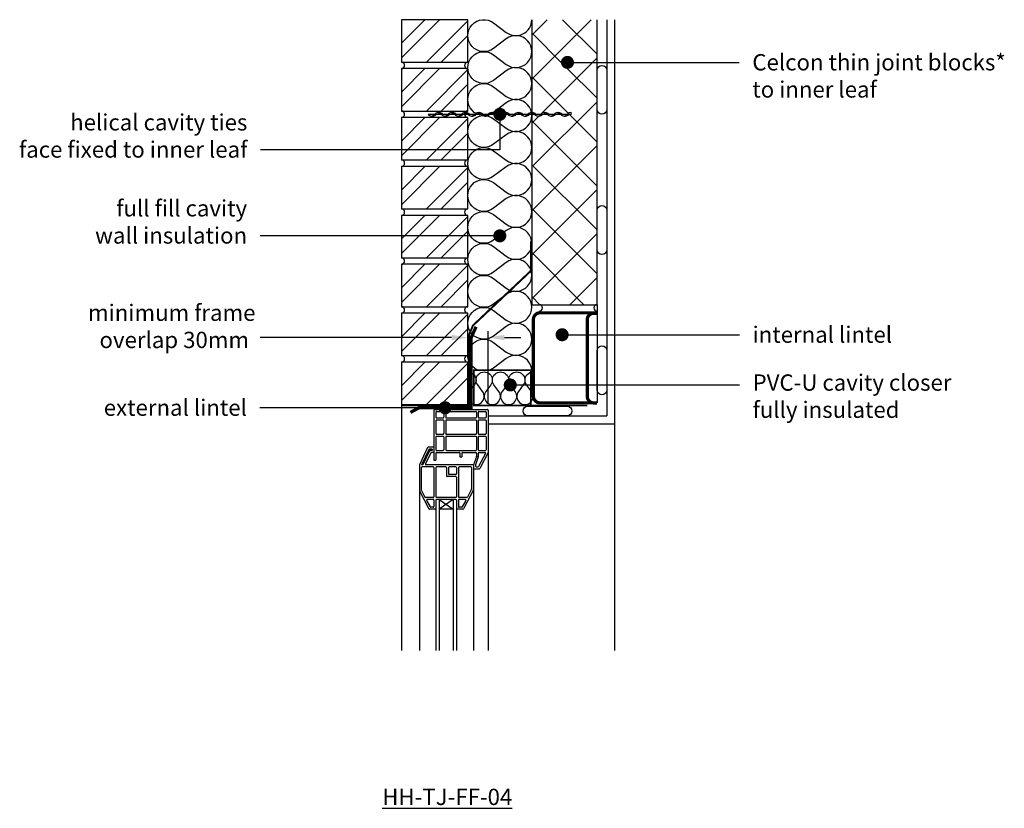
# Model space of a CAD drawing. Units: millimetres. Extents: x -634 to 18352, y -6811 to 3438.
# Drawn here: x 7935 to 9445, y -76 to 1133 of the extents above; entities that cross this region are included whole.
import ezdxf
from ezdxf import colors
from ezdxf.entities.mleader import LeaderData, LeaderLine
from ezdxf.math import Vec2, Vec3

# ---------------------------------------------------------------- set-up
doc = ezdxf.new("R2010")
doc.units = ezdxf.units.MM
doc.header["$LTSCALE"] = 0.2
doc.linetypes.add('HIDDEN', pattern=[9.525, 6.35, -3.175])
for name, color, linetype in [('Aircrete', 7, 'Continuous'), ('Brickwork', 252, 'Continuous'), ('Cavity Tray', 252, 'Continuous'), ('Insulation', 252, 'Continuous'), ('Internal Finishes', 252, 'Continuous'), ('Lintels', 252, 'Continuous'), ('Mortar', 252, 'Continuous'), ('TEXT', 7, 'Continuous'), ('Wall Ties', 252, 'Continuous'), ('Window Details', 252, 'Continuous')]:
    doc.layers.add(name, color=color, linetype=linetype)
doc.layers.add('References', color=7, linetype='Continuous', plot=False)
doc.styles.get("Standard").update_dxf_attribs({"font": 'arial.ttf', "height": 25})

# ---------------------------------------------------------------- blocks, each defined once
blk = doc.blocks.new('Wall Tie')
at = {"layer": 'Wall Ties', "linetype": 'Continuous'}
for p, q in [((-94.7, 2.6), (-92.6, 2.6)), ((-74.3, 2.6), (-72.1, 2.6)), ((-53.9, 2.6), (-51.7, 2.6)), ((-33.4, 2.6), (-31.3, 2.6)), ((-13, 2.6), (-10.9, 2.6)), ((7.4, 2.6), (9.5, 2.6)), ((27.8, 2.6), (29.9, 2.6)), ((48.2, 2.6), (50.3, 2.6)), ((67.8, 2.6), (69.9, 2.6)), ((88.2, 2.6), (90.3, 2.6)), ((108.6, 2.6), (110, 2.6)), ((-104.9, -2.6), (-102.8, -2.6)), ((-84.5, -2.6), (-82.4, -2.6)), ((-64.1, -2.6), (-61.9, -2.6)), ((-43.7, -2.6), (-41.5, -2.6)), ((-23.2, -2.6), (-21.1, -2.6)), ((-2.8, -2.6), (-0.7, -2.6)), ((17.6, -2.6), (19.7, -2.6)), ((38, -2.6), (40.1, -2.6)), ((58.4, -2.6), (60.5, -2.6)), ((78, -2.6), (80.1, -2.6)), ((98.4, -2.6), (100.5, -2.6))]:
    blk.add_line(p, q, dxfattribs=at)
at = {"layer": 'Wall Ties', "linetype": 'Continuous', "const_width": 2}
blk.add_lwpolyline([(-110, 0), (110, 0)], dxfattribs=at)
at = {"layer": 'Wall Ties', "linetype": 'Continuous'}
for centre, start, end in [((-94.7, -3.6), 35.346, 144.654), ((-92.6, -3.6), 35.346, 90), ((-74.3, -3.6), 35.346, 144.654), ((-72.1, -3.6), 35.346, 90), ((-53.9, -3.6), 35.346, 144.654), ((-51.7, -3.6), 35.346, 90), ((-33.4, -3.6), 35.346, 144.654), ((-31.3, -3.6), 35.346, 90), ((-13, -3.6), 35.346, 144.654), ((-10.9, -3.6), 35.346, 90), ((7.4, -3.6), 35.346, 144.654), ((9.5, -3.6), 35.346, 90), ((27.8, -3.6), 35.346, 144.654), ((29.9, -3.6), 35.346, 90), ((48.2, -3.6), 35.346, 144.654), ((50.3, -3.6), 35.346, 90), ((58.4, 3.6), 215.346, 324.654), ((67.8, -3.6), 35.346, 144.654), ((69.9, -3.6), 35.346, 90), ((78, 3.6), 215.346, 324.654), ((80.1, 3.6), 270, 324.654), ((88.2, -3.6), 35.346, 144.654), ((90.3, -3.6), 35.346, 90), ((98.4, 3.6), 215.346, 324.654), ((100.5, 3.6), 270, 324.654), ((108.6, -3.6), 77.0265, 144.654), ((-104.9, 3.6), 215.346, 324.654), ((-102.8, 3.6), 270, 324.654), ((-84.5, 3.6), 215.346, 324.654), ((-82.4, 3.6), 270, 324.654), ((-64.1, 3.6), 215.346, 324.654), ((-61.9, 3.6), 270, 324.654), ((-43.7, 3.6), 215.346, 324.654), ((-41.5, 3.6), 270, 324.654), ((-23.2, 3.6), 215.346, 324.654), ((-21.1, 3.6), 270, 324.654), ((-2.8, 3.6), 215.346, 324.654), ((-0.7, 3.6), 270, 324.654), ((17.6, 3.6), 215.346, 324.654), ((19.7, 3.6), 270, 324.654), ((38, 3.6), 215.346, 324.654), ((40.1, 3.6), 270, 324.654), ((60.5, 3.6), 270, 324.654)]:
    blk.add_arc(centre, 6.26, start, end, dxfattribs=at)
blk = doc.blocks.new('_Dot')
at = {"color": 0, "linetype": 'ByBlock', "lineweight": -2}
blk.add_line((-0.5, 0), (-1, 0), dxfattribs=at)
at = {"color": 0, "linetype": 'ByBlock', "const_width": 0.5}
blk.add_lwpolyline([(-0.25, 0, 1), (0.25, 0, 1)], format="xyb", close=True, dxfattribs=at)

msp = doc.modelspace()

# ---------------------------------------------------------------- hatches: boundary and pattern name
at = {"layer": 'Aircrete'}
h = msp.add_hatch(dxfattribs=at)
h.set_pattern_fill('ANSI37', color=256, scale=15)
h.paths.add_polyline_path([(8820.4, 1133.3), (8720.4, 1133.3), (8720.4, 990.8), (8721.7, 990.8, -0.243099), (8726.9, 988.2), (8734.1, 988.2, -0.243099), (8739.2, 990.8), (8741.3, 990.8, -0.243099), (8746.4, 988.2), (8754.5, 988.2, -0.243099), (8759.6, 990.8), (8761.7, 990.8, -0.243099), (8766.8, 988.2), (8777, 988.2, -0.243099), (8771.9, 985.5), (8769.8, 985.5, -0.243099), (8764.7, 988.2), (8756.6, 988.2, -0.243099), (8751.5, 985.5), (8749.4, 985.5, -0.243099), (8744.3, 988.2), (8737.1, 988.2, -0.243099), (8732, 985.5), (8729.8, 985.5, -0.243099), (8724.7, 988.2), (8720.4, 988.2), (8720.4, 874.5), (8820.4, 874.5)])
h.paths.add_polyline_path([(8767.7, 1065.7, -1), (8777.7, 1065.7, -1)], flags=16)
h.paths.add_polyline_path([(8820.4, 874.5), (8720.4, 874.5), (8720.4, 696.4), (8820.4, 696.4)])
at = {"layer": 'Brickwork'}
h = msp.add_hatch(dxfattribs=at)
h.set_pattern_fill('ANSI32', color=256, scale=5)
h.set_pattern_definition([(45, (8616.805, 183.258), (-33.676, 33.676), []), (45, (8639.256, 183.258), (-33.676, 33.676), [])])
h.paths.add_polyline_path([(8622.4, 1133.3), (8520.4, 1133.3), (8520.4, 1068.3, -0.034729), (8521.1, 1068.3), (8621.7, 1068.3, -0.034729), (8622.4, 1068.3)])
h = msp.add_hatch(dxfattribs=at)
h.set_pattern_fill('ANSI32', color=256, scale=5)
h.set_pattern_definition([(45, (8616.805, 108.258), (-33.676, 33.676), []), (45, (8639.256, 108.258), (-33.676, 33.676), [])])
h.paths.add_polyline_path([(8622.4, 1058.3), (8520.4, 1058.3), (8520.4, 993.3, -0.034729), (8521.1, 993.3), (8621.7, 993.3, -0.034729), (8622.4, 993.3)])
h = msp.add_hatch(dxfattribs=at)
h.set_pattern_fill('ANSI32', color=256, scale=5)
h.set_pattern_definition([(45, (8616.805, 33.258), (-33.676, 33.676), []), (45, (8639.256, 33.258), (-33.676, 33.676), [])])
h.paths.add_polyline_path([(8622.4, 983.3), (8520.4, 983.3), (8520.4, 918.3, -0.034729), (8521.1, 918.3), (8621.7, 918.3, -0.034729), (8622.4, 918.3)])
h = msp.add_hatch(dxfattribs=at)
h.set_pattern_fill('ANSI32', color=256, scale=5)
h.set_pattern_definition([(45, (8616.805, -41.742), (-33.676, 33.676), []), (45, (8639.256, -41.742), (-33.676, 33.676), [])])
h.paths.add_polyline_path([(8622.4, 908.3), (8520.4, 908.3), (8520.4, 843.3, -0.034729), (8521.1, 843.3), (8621.7, 843.3, -0.034729), (8622.4, 843.3)])
h = msp.add_hatch(dxfattribs=at)
h.set_pattern_fill('ANSI32', color=256, scale=5)
h.set_pattern_definition([(45, (8616.805, -116.742), (-33.676, 33.676), []), (45, (8639.256, -116.742), (-33.676, 33.676), [])])
h.paths.add_polyline_path([(8622.4, 833.3), (8520.4, 833.3), (8520.4, 768.3, -0.034729), (8521.1, 768.3), (8621.7, 768.3, -0.034729), (8622.4, 768.3)])
h = msp.add_hatch(dxfattribs=at)
h.set_pattern_fill('ANSI32', color=256, scale=5)
h.set_pattern_definition([(45, (8616.805, -191.742), (-33.676, 33.676), []), (45, (8639.256, -191.742), (-33.676, 33.676), [])])
h.paths.add_polyline_path([(8622.4, 758.3), (8520.4, 758.3), (8520.4, 693.3, -0.034729), (8521.1, 693.3), (8621.7, 693.3, -0.034729), (8622.4, 693.3)])
h = msp.add_hatch(dxfattribs=at)
h.set_pattern_fill('ANSI32', color=256, scale=5)
h.set_pattern_definition([(45, (8616.805, -266.742), (-33.676, 33.676), []), (45, (8639.256, -266.742), (-33.676, 33.676), [])])
h.paths.add_polyline_path([(8622.4, 683.3), (8520.4, 683.3), (8520.4, 618.3, -0.034729), (8521.1, 618.3), (8621.7, 618.3, -0.034729), (8622.4, 618.3)])
h = msp.add_hatch(dxfattribs=at)
h.set_pattern_fill('ANSI32', color=256, scale=5)
h.set_pattern_definition([(45, (8616.805, -341.742), (-33.676, 33.676), []), (45, (8639.256, -341.742), (-33.676, 33.676), [])])
h.paths.add_polyline_path([(8622.4, 608.3), (8520.4, 608.3), (8520.4, 543.3, -0.034729), (8521.1, 543.3), (8621.7, 543.3, -0.034729), (8622.4, 543.3)])

# ---------------------------------------------------------------- linework, layer by layer
at = {"layer": 'Aircrete'}
msp.add_lwpolyline([(8720.4, 1133.3), (8720.4, 696.4), (8820.4, 696.4), (8820.4, 1133.3)], dxfattribs=at)
at = {"layer": 'Brickwork'}
msp.add_line((8520.4, 543.3), (8520.4, 166.2), dxfattribs=at)
for points in [[(8520.4, 1068.3), (8622.4, 1068.3), (8622.4, 1133.3), (8520.4, 1133.3)], [(8520.4, 993.3), (8622.4, 993.3), (8622.4, 1058.3), (8520.4, 1058.3)], [(8520.4, 918.3), (8622.4, 918.3), (8622.4, 983.3), (8520.4, 983.3)], [(8520.4, 843.3), (8622.4, 843.3), (8622.4, 908.3), (8520.4, 908.3)], [(8520.4, 768.3), (8622.4, 768.3), (8622.4, 833.3), (8520.4, 833.3)], [(8520.4, 693.3), (8622.4, 693.3), (8622.4, 758.3), (8520.4, 758.3)], [(8520.4, 618.3), (8622.4, 618.3), (8622.4, 683.3), (8520.4, 683.3)], [(8520.4, 543.3), (8622.4, 543.3), (8622.4, 608.3), (8520.4, 608.3)]]:
    msp.add_lwpolyline(points, close=True, dxfattribs=at)
at = {"layer": 'Cavity Tray', "linetype": 'HIDDEN', "const_width": 3}
msp.add_lwpolyline([(8520.4, 541.8), (8623.9, 541.8), (8623.9, 649.3), (8630.2, 664.5), (8719, 748.3), (8719, 793.3)], dxfattribs=at)
at = {"layer": 'Insulation'}
for points in [[(8661.6, 942.3, -2), (8661.6, 981.5), (8681.2, 966.8, 2), (8681.2, 1006), (8661.6, 991.3, -2), (8661.6, 1030.5), (8681.2, 1015.8, 2), (8681.2, 1055), (8661.6, 1040.3, -2), (8661.6, 1079.5), (8681.2, 1064.8, 2), (8681.2, 1104), (8661.6, 1089.3, -2), (8661.6, 1128.5), (8681.2, 1113.8, 0.616615), (8720.4, 1133.3, 0.616615)], [(8661.6, 746.3, -2), (8661.6, 785.5), (8681.2, 770.8, 2), (8681.2, 810), (8661.6, 795.3, -2), (8661.6, 834.5), (8681.2, 819.8, 2), (8681.2, 859), (8661.6, 844.3, -2), (8661.6, 883.5), (8681.2, 868.8, 2), (8681.2, 908), (8661.6, 893.3, -2), (8661.6, 932.5), (8681.2, 917.8, 2), (8681.2, 957), (8661.6, 942.3)], [(8638.6, 595.8, -1.161154), (8661.6, 638.5), (8681.2, 623.8, 2), (8681.2, 663), (8661.6, 648.3, -2), (8661.6, 687.5), (8681.2, 672.8, 2), (8681.2, 712), (8661.6, 697.3, -2), (8661.6, 736.5), (8681.2, 721.8, 2), (8681.2, 761), (8661.6, 746.3)], [(8718.9, 585.9, 0.746912), (8681.2, 614), (8661.6, 599.3, -0.074569), (8655.2, 595.8, -0.074569)], [(8622.4, 593.3, -0.618034), (8632.4, 573.3), (8624.9, 563.3, 2), (8644.9, 563.3), (8637.4, 573.3, -2), (8657.4, 573.3), (8649.9, 563.3, 2), (8669.9, 563.3), (8662.4, 573.3, -2), (8682.4, 573.3), (8674.9, 563.3, 2), (8694.9, 563.3), (8687.4, 573.3, -2), (8707.4, 573.3), (8699.9, 563.3, 2), (8719.9, 563.3)], [(8712.4, 573.3, -0.563822), (8720.4, 593.1, -0.563822)], [(8720.4, 562.6, 0.017483), (8719.9, 563.3), (8712.4, 573.3)]]:
    msp.add_lwpolyline(points, format="xyb", dxfattribs=at)
at = {"layer": 'Insulation', "const_width": 2.5}
msp.add_lwpolyline([(8805.7, 541.8), (8631.7, 541.8), (8631.7, 595.8), (8718.9, 595.8), (8718.9, 541.8)], dxfattribs=at)
at = {"layer": 'Internal Finishes'}
for p, q in [((8835.4, 1133.3), (8835.4, 525.8)), ((8847.9, 166.2), (8847.9, 1133.3)), ((8820.4, 696.4), (8820.4, 545.8)), ((8820.4, 566.4), (8820.4, 616.3)), ((8835.4, 616.3), (8835.4, 566.4)), ((8653.4, 525.8), (8835.4, 525.8)), ((8847.9, 513.3), (8653.4, 513.3))]:
    msp.add_line(p, q, dxfattribs=at)
for points in [[(8820.4, 995.8), (8820.4, 1055.8, -1), (8835.4, 1055.8), (8835.4, 995.8, -1), (8820.4, 995.8)], [(8820.4, 780.8), (8820.4, 840.8, -1), (8835.4, 840.8), (8835.4, 780.8, -1), (8820.4, 780.8)], [(8820.4, 565.8), (8820.4, 625.8, -1), (8835.4, 625.8), (8835.4, 565.8, -1), (8820.4, 565.8)], [(8774.4, 525.8), (8714.4, 525.8, -1), (8714.4, 540.8), (8774.4, 540.8, -1), (8774.4, 525.8)]]:
    msp.add_lwpolyline(points, format="xyb", dxfattribs=at)
msp.add_lwpolyline([(8820.4, 618.3), (8820.4, 618.3)], dxfattribs=at)
msp.add_lwpolyline([(8820.4, 618.3), (8820.4, 618.3)], dxfattribs=at)
msp.add_lwpolyline([(8820.4, 618.3), (8820.4, 618.3)], dxfattribs=at)
at = {"layer": 'Lintels'}
msp.add_line((8820.4, 683.9), (8732.9, 683.9), dxfattribs=at)
at = {"layer": 'Lintels', "const_width": 5}
for points in [[(8820.4, 683.9), (8732.9, 683.9, 0.414214), (8722.9, 673.9), (8722.9, 555.9, 0.414214), (8732.9, 545.9), (8820.4, 545.9)], [(8820.4, 683.3), (8815.4, 683.3, 0.414214), (8805.4, 673.3), (8805.4, 555.8, 0.414214), (8815.4, 545.8), (8820.4, 545.8)]]:
    msp.add_lwpolyline(points, format="xyb", dxfattribs=at)
msp.add_lwpolyline([(8534.4, 531.2), (8547.4, 538.3), (8627.4, 538.3), (8627.4, 645.8), (8635, 662.6)], dxfattribs=at)
at = {"layer": 'Mortar'}
msp.add_lwpolyline([(8820.4, 683.3), (8820.4, 683.3)], dxfattribs=at)
for centre, start, end in [((8520.4, 1063.3), 270, 90), ((8622.4, 1063.3), 90, 270), ((8520.4, 988.3), 270, 90), ((8622.4, 988.3), 90, 270), ((8520.4, 913.3), 270, 90), ((8622.4, 913.3), 90, 270), ((8520.4, 838.3), 270, 90), ((8622.4, 838.3), 90, 270), ((8520.4, 763.3), 270, 90), ((8622.4, 763.3), 90, 270), ((8731.7, 691.4), 270, 90), ((8820.4, 691.4), 90, 270), ((8520.4, 688.3), 270, 90), ((8622.4, 688.3), 90, 270), ((8520.4, 613.3), 270, 90), ((8622.4, 613.3), 90, 270)]:
    msp.add_arc(centre, 5, start, end, dxfattribs=at)
at = {"layer": 'TEXT'}
for p, q in [((8622.4, 618.3), (8622.4, 656)), ((8653.4, 544.8), (8653.4, 656)), ((8597.4, 646), (8303.9, 646)), ((8678.4, 646), (8703.4, 646))]:
    msp.add_line(p, q, dxfattribs=at)
for points in [[(8597.4, 650.2), (8597.4, 641.8), (8622.4, 646)], [(8678.4, 650.2), (8678.4, 641.8), (8653.4, 646)]]:
    msp.add_solid(points, dxfattribs=at)
at = {"layer": 'Window Details'}
for p, q in [((8570.4, 534.8), (8570.4, 457.8)), ((8571.4, 535.8), (8652.4, 535.8)), ((8573.4, 531.8), (8573.4, 523.8)), ((8574.4, 532.8), (8584.4, 532.8)), ((8585.4, 531.8), (8585.4, 523.8)), ((8588.4, 531.8), (8588.4, 523.8)), ((8589.4, 532.8), (8634.4, 532.8)), ((8635.4, 531.8), (8635.4, 523.8)), ((8638.4, 531.8), (8638.4, 523.8)), ((8639.4, 532.8), (8649.4, 532.8)), ((8650.4, 531.8), (8650.4, 523.8)), ((8653.4, 534.8), (8653.4, 166.2)), ((8573.4, 518.8), (8573.4, 498.8)), ((8574.4, 522.8), (8584.4, 522.8)), ((8574.4, 519.8), (8584.4, 519.8)), ((8585.4, 518.8), (8585.4, 498.8)), ((8588.4, 518.8), (8588.4, 498.8)), ((8589.4, 522.8), (8634.4, 522.8)), ((8589.4, 519.8), (8634.4, 519.8)), ((8635.4, 518.8), (8635.4, 498.8)), ((8638.4, 518.8), (8638.4, 498.8)), ((8639.4, 522.8), (8649.4, 522.8)), ((8639.4, 519.8), (8649.4, 519.8)), ((8650.4, 518.8), (8650.4, 498.8)), ((8573.4, 493.8), (8573.4, 473.8)), ((8574.4, 497.8), (8584.4, 497.8)), ((8574.4, 494.8), (8584.4, 494.8)), ((8585.4, 493.8), (8585.4, 473.8)), ((8588.4, 493.8), (8588.4, 473.8)), ((8589.4, 497.8), (8634.4, 497.8)), ((8589.4, 494.8), (8634.4, 494.8)), ((8635.4, 493.8), (8635.4, 473.8)), ((8638.4, 493.8), (8638.4, 473.8)), ((8639.4, 497.8), (8649.4, 497.8)), ((8639.4, 494.8), (8649.4, 494.8)), ((8650.4, 493.8), (8650.4, 473.8)), ((8560.6, 477.2), (8548.1, 451)), ((8562.5, 474.2), (8551.3, 450.8)), ((8563.5, 472.2), (8553.3, 450.8)), ((8565.4, 469.2), (8557.3, 452.3)), ((8570.4, 477.8), (8561.5, 477.8)), ((8567.4, 474.8), (8563.4, 474.8)), ((8567.4, 472.8), (8564.4, 472.8)), ((8570.4, 469.8), (8566.3, 469.8)), ((8567.4, 474.8), (8567.4, 472.8)), ((8573.4, 468.8), (8573.4, 457.8)), ((8574.4, 472.8), (8584.4, 472.8)), ((8574.4, 469.8), (8609.2, 469.8)), ((8589.4, 472.8), (8634.4, 472.8)), ((8610.2, 468.8), (8610.2, 463.2)), ((8613.2, 468.8), (8613.2, 463.2)), ((8614.2, 469.8), (8634.4, 469.8)), ((8635.4, 468.8), (8635.4, 463.4)), ((8638.4, 468.8), (8638.4, 463.4)), ((8649.2, 468.3), (8638.7, 448.3)), ((8639.4, 472.8), (8649.4, 472.8)), ((8639.4, 469.8), (8648.4, 469.8)), ((8653.3, 469.5), (8640.5, 445.3)), ((8570.4, 457.8), (8573.4, 457.8)), ((8610.2, 463.2), (8613.2, 463.2)), ((8635.4, 463.1), (8631.1, 450.8)), ((8638.4, 463.1), (8634.1, 451)), ((8548, 450.6), (8548, 166.2)), ((8551, 446.8), (8551, 412.1)), ((8553.3, 450.8), (8551.3, 450.8)), ((8569.4, 447.8), (8552, 447.8)), ((8631.1, 450.8), (8558.2, 450.8)), ((8570.4, 446.8), (8570.4, 401.8)), ((8573.4, 446.8), (8573.4, 401.8)), ((8588.8, 447.8), (8574.4, 447.8)), ((8589.8, 446.8), (8589.8, 433.8)), ((8592.8, 446.8), (8592.8, 436.8)), ((8603.8, 447.8), (8593.8, 447.8)), ((8604.8, 446.8), (8604.8, 436.8)), ((8607.8, 446.8), (8607.8, 401.8)), ((8627.1, 447.8), (8608.8, 447.8)), ((8628.1, 446.8), (8628.1, 413.8)), ((8631.1, 450.8), (8631.1, 166.2)), ((8632.1, 444.8), (8639.6, 444.8)), ((8634.1, 450.7), (8634.1, 448.8)), ((8635.1, 447.8), (8637.8, 447.8)), ((8603.8, 432.8), (8590.8, 432.8)), ((8603.8, 435.8), (8593.8, 435.8)), ((8604.8, 431.8), (8604.8, 401.8)), ((8548.1, 410.9), (8562.7, 383.4)), ((8551.1, 411.6), (8556.6, 401.4)), ((8631, 412.6), (8615.6, 383.4)), ((8628, 413.3), (8621.7, 401.4)), ((8569.4, 400.8), (8557.4, 400.8)), ((8559.2, 396.4), (8564.5, 386.4)), ((8569.4, 397.8), (8560.1, 397.8)), ((8570.4, 396.8), (8570.4, 386.8)), ((8573.4, 396.8), (8573.4, 166.2)), ((8603.8, 400.8), (8574.4, 400.8)), ((8603.8, 397.8), (8574.4, 397.8)), ((8578.4, 397.8), (8578.4, 166.2)), ((8578.4, 397.8), (8599.8, 382.8)), ((8599.8, 397.8), (8578.4, 382.8)), ((8599.8, 397.8), (8599.8, 166.2)), ((8604.8, 396.8), (8604.8, 166.2)), ((8607.8, 396.8), (8607.8, 386.8)), ((8620.8, 400.8), (8608.8, 400.8)), ((8618.2, 397.8), (8608.8, 397.8)), ((8619, 396.4), (8613.8, 386.4)), ((8572.4, 382.8), (8563.6, 382.8)), ((8569.4, 385.8), (8565.4, 385.8)), ((8599.8, 382.8), (8578.4, 382.8)), ((8614.7, 382.8), (8605.8, 382.8)), ((8612.9, 385.8), (8608.8, 385.8))]:
    msp.add_line(p, q, dxfattribs=at)
for centre, start, end in [((8571.4, 534.8), 90, 180), ((8574.4, 531.8), 90, 180), ((8584.4, 531.8), 0, 90), ((8589.4, 531.8), 90, 180), ((8634.4, 531.8), 0, 90), ((8639.4, 531.8), 90, 180), ((8649.4, 531.8), 0, 90), ((8652.4, 534.8), 0, 90), ((8574.4, 523.8), 180, 270), ((8574.4, 518.8), 90, 180), ((8584.4, 523.8), 270, 0), ((8584.4, 518.8), 0, 90), ((8589.4, 523.8), 180, 270), ((8589.4, 518.8), 90, 180), ((8634.4, 523.8), 270, 0), ((8634.4, 518.8), 0, 90), ((8639.4, 523.8), 180, 270), ((8639.4, 518.8), 90, 180), ((8649.4, 523.8), 270, 0), ((8649.4, 518.8), 0, 90), ((8574.4, 498.8), 180, 270), ((8584.4, 498.8), 270, 0), ((8589.4, 498.8), 180, 270), ((8634.4, 498.8), 270, 0), ((8639.4, 498.8), 180, 270), ((8649.4, 498.8), 270, 0), ((8574.4, 493.8), 90, 180), ((8584.4, 493.8), 0, 90), ((8589.4, 493.8), 90, 180), ((8634.4, 493.8), 0, 90), ((8639.4, 493.8), 90, 180), ((8649.4, 493.8), 0, 90), ((8561.5, 476.8), 90, 154.5505), ((8563.4, 473.8), 90, 154.5505), ((8564.4, 471.8), 90, 154.5505), ((8566.3, 468.8), 90, 154.5505), ((8574.4, 473.8), 180, 270), ((8574.4, 468.8), 90, 180), ((8584.4, 473.8), 270, 0), ((8589.4, 473.8), 180, 270), ((8609.2, 468.8), 0, 90), ((8614.2, 468.8), 90, 180), ((8634.4, 473.8), 270, 0), ((8634.4, 468.8), 0, 90), ((8639.4, 473.8), 180, 270), ((8639.4, 468.8), 90, 180), ((8648.4, 468.8), 332.1526, 90), ((8649.4, 473.8), 270, 0), ((8652.4, 470), 332.1526, 0), ((8652.4, 470), 332.1526, 0), ((8634.4, 463.4), 340.7801, 0), ((8637.4, 463.4), 340.7801, 0), ((8549, 450.6), 154.5505, 180), ((8552, 446.8), 90, 180), ((8558.2, 451.8), 154.5505, 270), ((8569.4, 446.8), 0, 90), ((8574.4, 446.8), 90, 180), ((8588.8, 446.8), 0, 90), ((8593.8, 446.8), 90, 180), ((8603.8, 446.8), 0, 90), ((8608.8, 446.8), 90, 180), ((8627.1, 446.8), 0, 90), ((8632.1, 445.8), 180, 270), ((8635.1, 450.7), 160.7801, 180), ((8635.1, 448.8), 180, 270), ((8637.8, 448.8), 270, 332.1526), ((8639.6, 445.8), 270, 332.1526), ((8590.8, 433.8), 180, 270), ((8593.8, 436.8), 180, 270), ((8603.8, 436.8), 270, 0), ((8603.8, 431.8), 0, 90), ((8549, 411.4), 180, 207.8474), ((8552, 412.1), 180, 207.8474), ((8627.1, 413.8), 332.1526, 0), ((8630.1, 413), 332.1526, 0), ((8557.4, 401.8), 207.8474, 270), ((8560.1, 396.8), 90, 207.8474), ((8569.4, 401.8), 270, 0), ((8569.4, 396.8), 0, 90), ((8574.4, 401.8), 180, 270), ((8574.4, 396.8), 90, 180), ((8603.8, 401.8), 270, 0), ((8603.8, 396.8), 0, 90), ((8608.8, 401.8), 180, 270), ((8608.8, 396.8), 90, 180), ((8618.2, 396.8), 332.1526, 90), ((8620.8, 401.8), 270, 332.1526), ((8563.6, 383.8), 207.8474, 270), ((8565.4, 386.8), 207.8474, 270), ((8569.4, 386.8), 270, 0), ((8572.4, 383.8), 270, 0), ((8605.8, 383.8), 180, 270), ((8608.8, 386.8), 180, 270), ((8612.9, 386.8), 270, 332.1526), ((8614.7, 383.8), 270, 332.1526)]:
    msp.add_arc(centre, 1, start, end, dxfattribs=at)

# ---------------------------------------------------------------- block references
at = {"layer": 'Wall Ties'}
msp.add_blockref('Wall Tie', (8671.4, 988.2), dxfattribs=at)

# ---------------------------------------------------------------- texts
at = {"layer": 'References', "insert": (8590.8, -58.3), "char_height": 25, "attachment_point": 5}
msp.add_mtext_dynamic_manual_height_columns('{\\LHH-TJ-FF-04}', width=196.253, gutter_width=125, heights=[0], dxfattribs=at)
at = {"layer": 'TEXT', "insert": (8168.4, 663.2), "char_height": 25, "attachment_point": 5}
msp.add_mtext('\\A1;minimum frame\\P overlap 30mm', dxfattribs=at)

# ---------------------------------------------------------------- leaders
at = {"layer": 'TEXT'}
ml = msp.add_multileader_mtext('Standard', dxfattribs=at)
ml.set_content('Celcon thin joint blocks*\\Pto inner leaf', color=256)
ml.set_leader_properties()
ml.set_arrow_properties(name='DOT')
ml.build(insert=Vec2(0, 0))
ml.multileader.update_dxf_attribs({"has_dogleg": 0, "text_right_attachment_type": 3, "dogleg_length": 0.36, "arrow_head_size": 20})
ctx = ml.context
ctx.base_point, ctx.char_height, ctx.arrow_head_size, ctx.landing_gap_size, ctx.plane_origin = Vec3(9038.5, 1067.9), 25, 20, 20, Vec3(8775.1, 1067.9)
ctx.right_attachment = 3
notes = []
notes.append((ctx, [(0, (1, 1, 0), (9038.2, 1067.9), (1, 0), 0.36, [(0, [(8775.1, 1067.9)], 0, [])])]))
ctx.mtext.insert, ctx.mtext.flow_direction = Vec3(9058.5, 1080.6), 5
ml = msp.add_multileader_mtext('Standard', dxfattribs=at)
ml.set_content('helical cavity ties\\Pface fixed to inner leaf', color=256)
ml.set_leader_properties()
ml.set_arrow_properties(name='DOT')
ml.build(insert=Vec2(0, 0))
ml.multileader.update_dxf_attribs({"has_dogleg": 0, "text_right_attachment_type": 3, "dogleg_length": 0.36, "arrow_head_size": 20})
ctx = ml.context
ctx.base_point, ctx.char_height, ctx.arrow_head_size, ctx.landing_gap_size, ctx.plane_origin = Vec3(7921.7, 975.8), 25, 20, 20, Vec3(8671.4, 988.3)
ctx.right_attachment, ctx.text_align_type = 3, 2
notes.append((ctx, [(0, (1, 1, 0), (8304.6, 933.7), (-1, 0), 0.36, [(0, [(8671.4, 988.3), (8671.4, 933.7)], 0, [])])]))
ctx.mtext.insert, ctx.mtext.alignment, ctx.mtext.flow_direction = Vec3(8284.3, 988.5), 3, 5
ml = msp.add_multileader_mtext('Standard', dxfattribs=at)
ml.set_content('full fill cavity\\Pwall insulation', color=256)
ml.set_leader_properties()
ml.set_arrow_properties(name='DOT')
ml.build(insert=Vec2(0, 0))
ml.multileader.update_dxf_attribs({"has_dogleg": 0, "text_right_attachment_type": 3, "dogleg_length": 0.36, "arrow_head_size": 20})
ctx = ml.context
ctx.base_point, ctx.char_height, ctx.arrow_head_size, ctx.landing_gap_size, ctx.plane_origin = Vec3(8049, 844), 25, 20, 20, Vec3(8671.4, 801.9)
ctx.right_attachment, ctx.text_align_type = 3, 2
notes.append((ctx, [(0, (1, 1, 0), (8304.3, 801.9), (-1, 0), 0.36, [(0, [(8671.4, 801.9)], 0, [])])]))
ctx.mtext.insert, ctx.mtext.alignment, ctx.mtext.flow_direction = Vec3(8283.9, 856.7), 3, 5
ml = msp.add_multileader_mtext('Standard', dxfattribs=at)
ml.set_content('internal lintel', color=256)
ml.set_leader_properties()
ml.set_arrow_properties(name='DOT')
ml.build(insert=Vec2(0, 0))
ml.multileader.update_dxf_attribs({"has_dogleg": 0, "text_right_attachment_type": 3, "dogleg_length": 0.36, "arrow_head_size": 20})
ctx = ml.context
ctx.base_point, ctx.char_height, ctx.arrow_head_size, ctx.landing_gap_size, ctx.plane_origin = Vec3(9038.9, 650.3), 25, 20, 20, Vec3(8766.9, 650.3)
ctx.right_attachment = 3
notes.append((ctx, [(0, (1, 1, 0), (9038.5, 650.3), (1, 0), 0.36, [(0, [(8766.9, 650.3)], 0, [])])]))
ctx.mtext.insert, ctx.mtext.flow_direction = Vec3(9058.9, 663), 5
ml = msp.add_multileader_mtext('Standard', dxfattribs=at)
ml.set_content('PVC-U cavity closer\\Pfully insulated', color=256)
ml.set_leader_properties()
ml.set_arrow_properties(name='DOT')
ml.build(insert=Vec2(0, 0))
ml.multileader.update_dxf_attribs({"has_dogleg": 0, "text_right_attachment_type": 3, "dogleg_length": 0.36, "arrow_head_size": 20})
ctx = ml.context
ctx.base_point, ctx.char_height, ctx.arrow_head_size, ctx.landing_gap_size, ctx.plane_origin = Vec3(9038.9, 573.3), 25, 20, 20, Vec3(8687.4, 573.3)
ctx.right_attachment = 3
notes.append((ctx, [(0, (1, 1, 0), (9038.5, 573.3), (1, 0), 0.36, [(0, [(8687.4, 573.3)], 0, [])])]))
ctx.mtext.insert, ctx.mtext.flow_direction = Vec3(9058.9, 589.5), 5
ml = msp.add_multileader_mtext('Standard', dxfattribs=at)
ml.set_content('external lintel', color=256)
ml.set_leader_properties()
ml.set_arrow_properties(name='DOT')
ml.build(insert=Vec2(0, 0))
ml.multileader.update_dxf_attribs({"has_dogleg": 0, "text_right_attachment_type": 3, "dogleg_length": 0.36, "arrow_head_size": 20})
ctx = ml.context
ctx.base_point, ctx.char_height, ctx.arrow_head_size, ctx.landing_gap_size, ctx.plane_origin = Vec3(8061.5, 538.3), 25, 20, 20, Vec3(8587.4, 538.3)
ctx.right_attachment, ctx.text_align_type = 3, 2
notes.append((ctx, [(0, (1, 1, 0), (8303.9, 538.3), (-1, 0), 0.36, [(0, [(8587.4, 538.3)], 0, [])])]))
ctx.mtext.insert, ctx.mtext.alignment, ctx.mtext.flow_direction = Vec3(8283.6, 551), 3, 5
for ctx, leaders in notes:
    for number, flags, end, landing, length, lines in leaders:
        leader = LeaderData()
        leader.index, (leader.has_last_leader_line, leader.has_dogleg_vector, leader.attachment_direction) = number, flags
        leader.last_leader_point, leader.dogleg_vector, leader.dogleg_length = Vec3(end), Vec3(landing), length
        for number, points, colour, breaks in lines:
            line = LeaderLine()
            line.index, line.vertices, line.color, line.breaks = number, Vec3.list(points), colors.encode_raw_color(colour), breaks
            leader.lines.append(line)
        ctx.leaders.append(leader)

doc.saveas('drawing.dxf')
